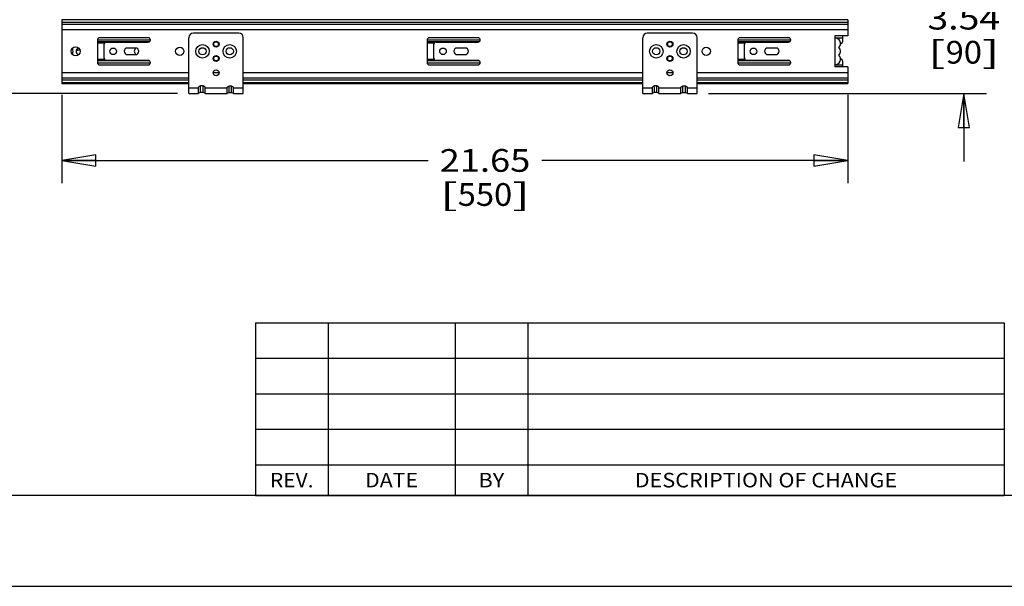
# Paper-space layout 'RV-12KD-XXC_S_CUST_2_1' of a CAD drawing. Units: inches. Extents: x 0 to 17, y 0 to 11.
# Drawn here: x 6.2 to 11.6, y 0 to 3.1 of the extents above; entities that cross this region are included whole.
import ezdxf
from ezdxf.enums import TextEntityAlignment as Align

# ---------------------------------------------------------------- set-up
doc = ezdxf.new("R2010")
doc.units = ezdxf.units.IN
doc.header["$LTSCALE"] = 0.935
doc.header["$MEASUREMENT"] = 0
doc.layers.get('0').update_dxf_attribs({"linetype": 'CONTINUOUS'})
doc.layers.add('02___PRT_ALL_AXES', color=7, linetype='CONTINUOUS')
doc.styles.get("Standard").update_dxf_attribs({"font": 'txt', "width": 0.8})
doc.styles.add('TEXTSTYLE_8', font='cgomg.ttf')
doc.dimstyles.new('DIMSTYLE_1', dxfattribs={"dimtxt": 0.125, "dimasz": 0.1875, "dimexe": 0.125, "dimexo": 0.0625, "dimgap": 0.0625, "dimtad": 0, "dimtih": 1, "dimtoh": 1, "dimlfac": 5, "dimzin": 4, "dimdsep": 46, "dimtxsty": 'Standard', "dimblk": 'CLOSED', "dimblk1": 'CLOSED', "dimblk2": 'CLOSED', "dimcen": 0.09, "dimadec": 3, "dimazin": 1, "dimtfac": 1, "dimtdec": 3, "dimtofl": 0, "dimtmove": 0, "dimatfit": 3, "dimldrblk": 'CLOSED', "dimfxl": 0, "dimtolj": 1, "dimtzin": 4, "dimarcsym": 0})

# ---------------------------------------------------------------- blocks, each defined once
blk = doc.blocks.new('_CLOSED')
at = {"color": 0, "linetype": 'ByBlock'}
for p, q in [((0, 0), (-1, 0.167)), ((-1, 0.167), (-1, -0.167)), ((-1, -0.167), (0, 0)), ((-1, 0), (0, 0))]:
    blk.add_line(p, q, dxfattribs=at)
blk = doc.blocks.new('*D10')
at = {"color": 2, "linetype": 'Continuous'}
for p, q in [((6.3394, 6.5217), (5.4577, 6.5217)), ((5.5827, 6.5217), (5.5827, 4.8623)), ((5.5827, 2.7125), (5.5827, 4.4248)), ((7.0209, 2.7125), (5.4577, 2.7125))]:
    blk.add_line(p, q, dxfattribs=at)
at = {"color": 2, "linetype": 'Continuous', "xscale": 0.1875, "yscale": 0.1875, "zscale": 0.1875}
for p, rotation in [((5.5827, 6.5217), 90), ((5.5827, 2.7125), 270)]:
    blk.add_blockref('_CLOSED', p, dxfattribs=dict(at, rotation=rotation))
at = {"color": 2, "linetype": 'Continuous'}
for s, p, p2 in [('19.05', (5.2327, 4.6748), (5.7327, 4.6748)), ('[', (5.2327, 4.4873), (5.3327, 4.4873)), ('483,8', (5.3327, 4.4873), (5.8327, 4.4873)), (']', (5.8327, 4.4873), (5.9327, 4.4873))]:
    blk.add_text(s, height=0.125, dxfattribs=at).set_placement(p, p2, align=Align.FIT)
blk = doc.blocks.new('*D11')
at = {"color": 2, "linetype": 'Continuous'}
for p, q in [((6.3834, 2.7041), (6.3834, 2.2187)), ((10.7142, 2.7041), (10.7142, 2.2187)), ((6.3834, 2.3437), (8.4021, 2.3437)), ((10.7142, 2.3437), (9.0271, 2.3437))]:
    blk.add_line(p, q, dxfattribs=at)
at = {"color": 2, "linetype": 'Continuous', "xscale": 0.1875, "yscale": 0.1875, "zscale": 0.1875, "rotation": 180}
blk.add_blockref('_CLOSED', (6.3834, 2.3437), dxfattribs=at)
at = {"color": 2, "linetype": 'Continuous', "xscale": 0.1875, "yscale": 0.1875, "zscale": 0.1875}
blk.add_blockref('_CLOSED', (10.7142, 2.3437), dxfattribs=at)
at = {"color": 2, "linetype": 'Continuous'}
for s, p, p2 in [('21.65', (8.4646, 2.2812), (8.9646, 2.2812)), ('[', (8.4646, 2.0937), (8.5646, 2.0937)), (']', (8.8646, 2.0937), (8.9646, 2.0937)), ('550', (8.5646, 2.0937), (8.8646, 2.0937))]:
    blk.add_text(s, height=0.125, dxfattribs=at).set_placement(p, p2, align=Align.FIT)
blk = doc.blocks.new('*D12')
at = {"color": 2, "linetype": 'Continuous'}
for p, q in [((11.3524, 3.4214), (11.3524, 3.7964)), ((10.6494, 3.4214), (11.4774, 3.4214)), ((9.9459, 2.7125), (11.4774, 2.7125)), ((11.3524, 2.7125), (11.3524, 2.3375))]:
    blk.add_line(p, q, dxfattribs=at)
at = {"color": 2, "linetype": 'Continuous', "xscale": 0.1875, "yscale": 0.1875, "zscale": 0.1875}
for p, rotation in [((11.3524, 3.4214), 270), ((11.3524, 2.7125), 90)]:
    blk.add_blockref('_CLOSED', p, dxfattribs=dict(at, rotation=rotation))
at = {"color": 2, "linetype": 'Continuous'}
for s, p, p2 in [('3.54', (11.1524, 3.0642), (11.5524, 3.0642)), ('[', (11.1524, 2.8767), (11.2524, 2.8767)), ('90', (11.2524, 2.8767), (11.4524, 2.8767)), (']', (11.4524, 2.8767), (11.5524, 2.8767))]:
    blk.add_text(s, height=0.125, dxfattribs=at).set_placement(p, p2, align=Align.FIT)

psp = doc.layouts.new('RV-12KD-XXC_S_CUST_2_1')

# ---------------------------------------------------------------- linework, layer by layer
at = {"color": 7, "linetype": 'Continuous'}
for p, q in [((6.3834, 3.1181), (6.3834, 2.7705)), ((10.7142, 3.1181), (6.3834, 3.1181)), ((10.7142, 3.1033), (6.3834, 3.1033)), ((10.7142, 3.0919), (6.3834, 3.0919)), ((10.7142, 3.1181), (10.7142, 3.0303)), ((10.7142, 3.0623), (6.3834, 3.0623)), ((7.3584, 3.0443), (7.1084, 3.0443)), ((9.8584, 3.0443), (9.6084, 3.0443)), ((6.5794, 3.0083), (6.8716, 3.0083)), ((6.5794, 3.0073), (6.5794, 2.8813)), ((6.8671, 2.9973), (6.5794, 2.9973)), ((6.6187, 2.9894), (6.5794, 2.9894)), ((6.8598, 3.0191), (6.5912, 3.0191)), ((6.6286, 2.9947), (6.8598, 2.9947)), ((6.8716, 3.0065), (6.8716, 3.0073)), ((7.0834, 2.7125), (7.0834, 3.0193)), ((7.3834, 2.7125), (7.3834, 3.0193)), ((8.396, 3.0083), (8.6882, 3.0083)), ((8.396, 3.0073), (8.396, 2.8813)), ((8.6837, 2.9973), (8.396, 2.9973)), ((8.4353, 2.9894), (8.396, 2.9894)), ((8.6764, 3.0191), (8.4078, 3.0191)), ((8.4452, 2.9947), (8.6764, 2.9947)), ((8.6882, 3.0065), (8.6882, 3.0073)), ((9.5834, 2.7125), (9.5834, 3.0193)), ((9.8834, 2.7125), (9.8834, 3.0193)), ((10.107, 3.0083), (10.3992, 3.0083)), ((10.107, 3.0073), (10.107, 2.8813)), ((10.3947, 2.9973), (10.107, 2.9973)), ((10.1463, 2.9894), (10.107, 2.9894)), ((10.3874, 3.0191), (10.1188, 3.0191)), ((10.1562, 2.9947), (10.3874, 2.9947)), ((10.3992, 3.0065), (10.3992, 3.0073)), ((10.7142, 3.0303), (10.6422, 3.0303)), ((10.6422, 3.0303), (10.6422, 2.8583)), ((10.6422, 3.0188), (10.6834, 3.0188)), ((10.6834, 3.03), (10.6834, 2.9966)), ((6.4781, 2.9517), (6.4834, 2.9517)), ((6.6168, 2.9057), (6.6168, 2.9829)), ((6.7895, 2.9624), (6.7453, 2.9624)), ((8.4334, 2.9057), (8.4334, 2.9829)), ((8.6061, 2.9624), (8.5619, 2.9624)), ((10.1444, 2.9057), (10.1444, 2.9829)), ((10.3171, 2.9624), (10.2729, 2.9624)), ((6.6187, 2.8992), (6.5794, 2.8992)), ((6.8671, 2.8913), (6.5794, 2.8913)), ((6.5794, 2.8803), (6.8716, 2.8803)), ((6.8598, 2.8939), (6.6286, 2.8939)), ((6.7453, 2.9262), (6.7895, 2.9262)), ((6.8716, 2.8813), (6.8716, 2.8821)), ((8.4353, 2.8992), (8.396, 2.8992)), ((8.6837, 2.8913), (8.396, 2.8913)), ((8.396, 2.8803), (8.6882, 2.8803)), ((8.6764, 2.8939), (8.4452, 2.8939)), ((8.5619, 2.9262), (8.6061, 2.9262)), ((8.6882, 2.8813), (8.6882, 2.8821)), ((10.1463, 2.8992), (10.107, 2.8992)), ((10.3947, 2.8913), (10.107, 2.8913)), ((10.107, 2.8803), (10.3992, 2.8803)), ((10.3874, 2.8939), (10.1562, 2.8939)), ((10.2729, 2.9262), (10.3171, 2.9262)), ((10.3992, 2.8813), (10.3992, 2.8821)), ((10.6834, 2.892), (10.6834, 2.8585)), ((7.0834, 2.8263), (6.3834, 2.8263)), ((6.5912, 2.8695), (6.8598, 2.8695)), ((7.2499, 2.8263), (7.2169, 2.8263)), ((9.5834, 2.8263), (7.3834, 2.8263)), ((8.4078, 2.8695), (8.6764, 2.8695)), ((9.7499, 2.8263), (9.7169, 2.8263)), ((10.7142, 2.8263), (9.8834, 2.8263)), ((10.1188, 2.8695), (10.3874, 2.8695)), ((10.6422, 2.8697), (10.6834, 2.8697)), ((10.7142, 2.8583), (10.6422, 2.8583)), ((10.7142, 2.8583), (10.7142, 2.7705)), ((7.0834, 2.7966), (6.3834, 2.7966)), ((7.0834, 2.7852), (6.3834, 2.7852)), ((7.0834, 2.7705), (6.3834, 2.7705)), ((6.3834, 2.7702), (6.3834, 2.7666)), ((7.0834, 2.7687), (6.3834, 2.7687)), ((6.3834, 2.7666), (7.0834, 2.7666)), ((9.5834, 2.7966), (7.3834, 2.7966)), ((9.5834, 2.7852), (7.3834, 2.7852)), ((9.5834, 2.7705), (7.3834, 2.7705)), ((9.5834, 2.7687), (7.3834, 2.7687)), ((7.3834, 2.7666), (9.5834, 2.7666)), ((10.7142, 2.7966), (9.8834, 2.7966)), ((10.7142, 2.7852), (9.8834, 2.7852)), ((10.7142, 2.7705), (9.8834, 2.7705)), ((10.7142, 2.7687), (9.8834, 2.7687)), ((9.8834, 2.7666), (10.7142, 2.7666)), ((10.7142, 2.7702), (10.7142, 2.7666)), ((7.0834, 2.7425), (7.1366, 2.7425)), ((7.0834, 2.7125), (7.1366, 2.7125)), ((7.1476, 2.7541), (7.1366, 2.7474)), ((7.1366, 2.7125), (7.1366, 2.7474)), ((7.1476, 2.7185), (7.1366, 2.7138)), ((7.1616, 2.7541), (7.1476, 2.7541)), ((7.1476, 2.7185), (7.1476, 2.7541)), ((7.1616, 2.7185), (7.1476, 2.7185)), ((7.1726, 2.7474), (7.1616, 2.7541)), ((7.1616, 2.7185), (7.1616, 2.7541)), ((7.1726, 2.7138), (7.1616, 2.7185)), ((7.1726, 2.7125), (7.1726, 2.7474)), ((7.1726, 2.7425), (7.2941, 2.7425)), ((7.1726, 2.7125), (7.2941, 2.7125)), ((7.2941, 2.7474), (7.3051, 2.7541)), ((7.2941, 2.7125), (7.2941, 2.7474)), ((7.2941, 2.7138), (7.3051, 2.7185)), ((7.3051, 2.7541), (7.3191, 2.7541)), ((7.3051, 2.7185), (7.3051, 2.7541)), ((7.3051, 2.7185), (7.3191, 2.7185)), ((7.3191, 2.7541), (7.3301, 2.7474)), ((7.3191, 2.7185), (7.3191, 2.7541)), ((7.3191, 2.7185), (7.3301, 2.7138)), ((7.3301, 2.7125), (7.3301, 2.7474)), ((7.3301, 2.7425), (7.3834, 2.7425)), ((7.3301, 2.7125), (7.3834, 2.7125)), ((9.5834, 2.7425), (9.6366, 2.7425)), ((9.5834, 2.7125), (9.6366, 2.7125)), ((9.6476, 2.7541), (9.6366, 2.7474)), ((9.6366, 2.7125), (9.6366, 2.7474)), ((9.6476, 2.7185), (9.6366, 2.7138)), ((9.6616, 2.7541), (9.6476, 2.7541)), ((9.6476, 2.7185), (9.6476, 2.7541)), ((9.6616, 2.7185), (9.6476, 2.7185)), ((9.6726, 2.7474), (9.6616, 2.7541)), ((9.6616, 2.7185), (9.6616, 2.7541)), ((9.6726, 2.7138), (9.6616, 2.7185)), ((9.6726, 2.7125), (9.6726, 2.7474)), ((9.6726, 2.7425), (9.7941, 2.7425)), ((9.6726, 2.7125), (9.7941, 2.7125)), ((9.7941, 2.7474), (9.8051, 2.7541)), ((9.7941, 2.7125), (9.7941, 2.7474)), ((9.7941, 2.7138), (9.8051, 2.7185)), ((9.8051, 2.7541), (9.8191, 2.7541)), ((9.8051, 2.7185), (9.8051, 2.7541)), ((9.8051, 2.7185), (9.8191, 2.7185)), ((9.8191, 2.7541), (9.8301, 2.7474)), ((9.8191, 2.7185), (9.8191, 2.7541)), ((9.8191, 2.7185), (9.8301, 2.7138)), ((9.8301, 2.7125), (9.8301, 2.7474)), ((9.8301, 2.7425), (9.8834, 2.7425)), ((9.8301, 2.7125), (9.8834, 2.7125)), ((16.5, 0.5), (0.5, 0.5)), ((0, 0), (17, 0))]:
    psp.add_line(p, q, dxfattribs=at)
at = {"color": 2, "linetype": 'Continuous'}
for p, q in [((7.45, 1.4506), (11.575, 1.4506)), ((7.45, 1.4506), (7.45, 0.4993)), ((7.85, 1.4506), (7.85, 0.4993)), ((8.55, 1.4506), (8.55, 0.4993)), ((8.95, 1.4506), (8.95, 0.4993)), ((11.575, 1.4506), (11.575, 0.4993)), ((7.45, 1.2553), (11.575, 1.2553)), ((7.45, 1.06), (11.575, 1.06)), ((7.45, 0.8646), (11.575, 0.8646)), ((7.45, 0.6693), (11.575, 0.6693)), ((7.45, 0.4993), (11.575, 0.4993))]:
    psp.add_line(p, q, dxfattribs=at)
at = {"color": 7, "linetype": 'Continuous'}
for centre, radius in [((7.2334, 2.9836), 0.0165), ((7.2334, 2.9837), 0.0157), ((7.2334, 2.9837), 0.0133), ((9.7334, 2.9836), 0.0165), ((9.7334, 2.9837), 0.0157), ((9.7334, 2.9837), 0.0133), ((6.4594, 2.9443), 0.0252), ((6.6668, 2.9443), 0.0181), ((7.0334, 2.9443), 0.0228), ((8.4834, 2.9443), 0.0181), ((9.9334, 2.9443), 0.0228), ((10.1944, 2.9443), 0.0181), ((7.2334, 2.9049), 0.0165), ((7.2334, 2.9049), 0.0157), ((7.2334, 2.9049), 0.0133), ((9.7334, 2.9049), 0.0165), ((9.7334, 2.9049), 0.0157), ((9.7334, 2.9049), 0.0133), ((7.2334, 2.8261), 0.0165), ((9.7334, 2.8261), 0.0165)]:
    psp.add_circle(centre, radius, dxfattribs=at)
for centre, radius, start, end in [((7.1084, 3.0193), 0.025, 90, 180), ((7.3584, 3.0193), 0.025, 0, 90), ((9.6084, 3.0193), 0.025, 90, 180), ((9.8584, 3.0193), 0.025, 0, 90), ((6.5912, 3.0073), 0.0118, 90, 180), ((6.6286, 2.9829), 0.0118, 90, 180), ((6.8598, 3.0073), 0.0118, 0, 90), ((6.8598, 3.0065), 0.0118, 270, 360), ((8.4078, 3.0073), 0.0118, 90, 180), ((8.4452, 2.9829), 0.0118, 90, 180), ((8.6764, 3.0073), 0.0118, 0, 90), ((8.6764, 3.0065), 0.0118, 270, 360), ((10.1188, 3.0073), 0.0118, 90, 180), ((10.1562, 2.9829), 0.0118, 90, 180), ((10.3874, 3.0073), 0.0118, 0, 90), ((10.3874, 3.0065), 0.0118, 270, 360), ((10.6422, 2.9873), 0.031, 316.0883, 90), ((10.6943, 2.9443), 0.0463, 111.7924, 117.3031), ((10.6734, 2.9966), 0.01, 291.7924, 360), ((6.4144, 2.9443), 0.031, 327.4827, 32.5173), ((6.4834, 2.9443), 0.021, 112.418, 247.582), ((6.4781, 2.932), 0.0197, 85.7143, 142.8882), ((6.7453, 2.9443), 0.0181, 90, 270), ((6.8034, 2.9443), 0.021, 121.6987, 238.3013), ((6.7895, 2.9443), 0.0181, 270, 90), ((8.5619, 2.9443), 0.0181, 90, 270), ((8.6061, 2.9443), 0.0181, 270, 90), ((10.2729, 2.9443), 0.0181, 90, 270), ((10.3171, 2.9443), 0.0181, 270, 90), ((10.6422, 2.9443), 0.031, 316.0883, 43.9117), ((6.5912, 2.8813), 0.0118, 180, 270), ((6.6286, 2.9057), 0.0118, 180, 270), ((6.8598, 2.8821), 0.0118, 0, 90), ((6.8598, 2.8813), 0.0118, 270, 360), ((8.4078, 2.8813), 0.0118, 180, 270), ((8.4452, 2.9057), 0.0118, 180, 270), ((8.6764, 2.8821), 0.0118, 0, 90), ((8.6764, 2.8813), 0.0118, 270, 360), ((10.1188, 2.8813), 0.0118, 180, 270), ((10.1562, 2.9057), 0.0118, 180, 270), ((10.3874, 2.8821), 0.0118, 0, 90), ((10.3874, 2.8813), 0.0118, 270, 360), ((10.6422, 2.9013), 0.031, 270, 43.9117), ((10.6943, 2.9443), 0.0463, 242.6969, 248.2076), ((10.6734, 2.892), 0.01, 0, 68.2076)]:
    psp.add_arc(centre, radius, start, end, dxfattribs=at)
at = {"layer": '02___PRT_ALL_AXES', "color": 7, "linetype": 'Continuous'}
for centre, radius in [((7.1584, 2.9443), 0.037), ((7.1584, 2.9443), 0.02), ((7.3084, 2.9443), 0.037), ((7.3084, 2.9443), 0.02), ((9.6584, 2.9443), 0.037), ((9.6584, 2.9443), 0.02), ((9.8084, 2.9443), 0.037), ((9.8084, 2.9443), 0.02)]:
    psp.add_circle(centre, radius, dxfattribs=at)

# ---------------------------------------------------------------- texts
at = {"color": 2, "linetype": 'Continuous', "style": 'TEXTSTYLE_8'}
for s, p, p2 in [('REV.', (7.53, 0.5443), (7.77, 0.5443)), ('DATE', (8.0542, 0.5443), (8.3458, 0.5443)), ('BY', (8.6787, 0.5443), (8.8212, 0.5443)), ('DESCRIPTION OF CHANGE', (9.5398, 0.5443), (10.9851, 0.5443))]:
    psp.add_text(s, height=0.08, dxfattribs=at).set_placement(p, p2, align=Align.FIT)

# ---------------------------------------------------------------- dimensions: what is measured, and where the dimension line sits
at = {"color": 2, "linetype": 'Continuous'}
for base, p1, p2, angle, picture, middle in [((5.5827, 2.7125), (6.4019, 6.5217), (7.0834, 2.7125), 270, '*D10', (5.5827, 4.6436)), ((11.3524, 3.4214), (9.8834, 2.7125), (10.5869, 3.4214), 90, '*D12', (11.3524, 3.033))]:
    dim = psp.add_linear_dim(base=base, p1=p1, p2=p2, angle=angle, text='<>\\P[]', dimstyle='DIMSTYLE_1', dxfattribs=at)
    dim.commit()
    dim.dimension.update_dxf_attribs({"geometry": picture, "text_midpoint": middle, "dimtype": 160})
dim = psp.add_linear_dim(base=(10.7142, 2.3437), p1=(6.3834, 2.7666), p2=(10.7142, 2.7666), text='<>\\P[]', dimstyle='DIMSTYLE_1', dxfattribs=at)
dim.commit()
dim.dimension.update_dxf_attribs({"geometry": '*D11', "text_midpoint": (8.7146, 2.2499), "dimtype": 160})

doc.saveas('drawing.dxf')
